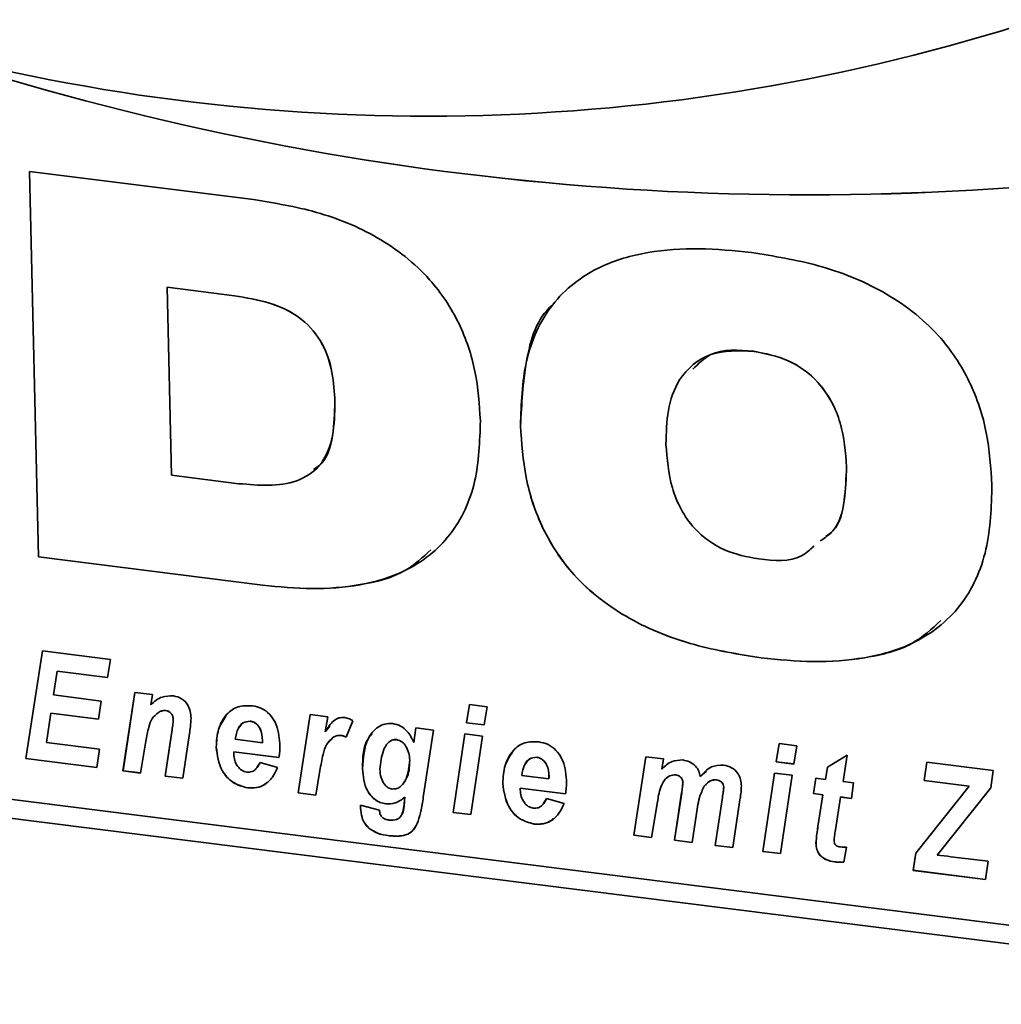
# Paper-space layout 'Blatt1' of a CAD drawing. Units: millimetres. Extents: x 0 to 5940, y 0 to 4200.
# Drawn here: x 4267 to 4309, y 1861 to 1904 of the extents above; entities that cross this region are included whole.
import ezdxf

# ---------------------------------------------------------------- set-up
doc = ezdxf.new("R2010")
doc.units = ezdxf.units.MM
doc.header["$LTSCALE"] = 10

psp = doc.layouts.new('Blatt1')

# ---------------------------------------------------------------- linework, layer by layer
at = {"color": 7, "linetype": 'Continuous', "lineweight": 35}
for p, q in [((4266.94, 1897.282), (4276.568, 1896.068)), ((4267.329, 1880.706), (4266.94, 1897.282)), ((4267.331, 1880.708), (4266.942, 1897.281)), ((4272.863, 1892.3), (4272.861, 1892.298)), ((4272.861, 1892.298), (4273.05, 1884.223)), ((4275.755, 1891.933), (4272.861, 1892.298)), ((4275.757, 1891.935), (4272.863, 1892.3)), ((4275.757, 1891.935), (4275.755, 1891.933)), ((4298.079, 1889.547), (4298.077, 1889.545)), ((4280.072, 1887.372), (4280.071, 1887.371)), ((4288.05, 1886.354), (4288.048, 1886.352)), ((4302.064, 1884.579), (4302.063, 1884.577)), ((4273.05, 1884.223), (4275.944, 1883.858)), ((4267.331, 1880.708), (4267.329, 1880.706)), ((4276.957, 1879.493), (4267.329, 1880.706)), ((4276.959, 1879.495), (4267.331, 1880.708)), ((4276.959, 1879.495), (4276.957, 1879.493)), ((4266.786, 1872.042), (4267.495, 1876.674)), ((4266.788, 1872.043), (4267.497, 1876.674)), ((4267.495, 1876.674), (4270.417, 1876.306)), ((4270.417, 1876.306), (4270.296, 1875.524)), ((4298.388, 1876.371), (4298.386, 1876.369)), ((4213.724, 1876.084), (4625.306, 1824.229)), ((4268.134, 1875.796), (4267.977, 1874.774)), ((4268.136, 1875.798), (4268.134, 1875.796)), ((4270.296, 1875.524), (4268.134, 1875.796)), ((4270.296, 1875.526), (4268.136, 1875.798)), ((4226.825, 1875.238), (4329.721, 1862.274)), ((4267.977, 1874.774), (4270.028, 1874.515)), ((4270.028, 1874.515), (4269.907, 1873.733)), ((4270.958, 1871.516), (4271.467, 1874.886)), ((4270.96, 1871.518), (4271.469, 1874.886)), ((4271.467, 1874.886), (4272.227, 1874.79)), ((4272.227, 1874.79), (4272.157, 1874.353)), ((4272.798, 1874.107), (4272.796, 1874.105)), ((4285.725, 1873.58), (4285.848, 1874.362)), ((4285.726, 1873.582), (4285.85, 1874.362)), ((4285.848, 1874.362), (4286.608, 1874.266)), ((4286.608, 1874.266), (4286.481, 1873.485)), ((4267.858, 1873.992), (4267.665, 1872.728)), ((4267.86, 1873.993), (4267.858, 1873.992)), ((4269.907, 1873.733), (4267.858, 1873.992)), ((4269.908, 1873.735), (4267.86, 1873.993)), ((4272.488, 1874.024), (4272.487, 1874.023)), ((4273.121, 1873.71), (4273.119, 1873.708)), ((4278.49, 1870.567), (4278.999, 1873.937)), ((4278.492, 1870.569), (4279, 1873.937)), ((4278.999, 1873.937), (4279.758, 1873.841)), ((4279.758, 1873.841), (4279.65, 1873.189)), ((4280.844, 1873.669), (4280.547, 1872.961)), ((4276.429, 1873.65), (4276.427, 1873.648)), ((4279.652, 1873.191), (4279.847, 1873.439)), ((4283.462, 1872.736), (4283.545, 1873.364)), ((4283.464, 1872.737), (4283.546, 1873.364)), ((4283.545, 1873.364), (4284.303, 1873.269)), ((4284.303, 1873.269), (4283.881, 1870.463)), ((4285.726, 1873.582), (4285.725, 1873.58)), ((4286.481, 1873.485), (4285.725, 1873.58)), ((4286.481, 1873.487), (4285.726, 1873.582)), ((4272.768, 1871.288), (4273.057, 1873.197)), ((4272.769, 1871.29), (4273.059, 1873.199)), ((4273.059, 1873.199), (4273.057, 1873.197)), ((4273.818, 1873.113), (4273.526, 1871.192)), ((4275.783, 1872.87), (4276.952, 1872.723)), ((4279.652, 1873.191), (4279.65, 1873.189)), ((4280.003, 1872.957), (4279.772, 1872.704)), ((4280.003, 1872.957), (4280.001, 1872.955)), ((4280.332, 1873.035), (4280.331, 1873.033)), ((4282.723, 1872.857), (4282.721, 1872.855)), ((4285.148, 1869.728), (4285.655, 1873.098)), ((4285.15, 1869.73), (4285.657, 1873.098)), ((4285.655, 1873.098), (4286.413, 1873.003)), ((4286.413, 1873.003), (4285.907, 1869.633)), ((4267.665, 1872.728), (4269.95, 1872.44)), ((4269.95, 1872.44), (4269.834, 1871.658)), ((4271.944, 1872.786), (4271.717, 1871.42)), ((4274.971, 1872.527), (4274.969, 1872.525)), ((4276.952, 1872.723), (4276.953, 1872.814)), ((4276.954, 1872.725), (4276.952, 1872.723)), ((4276.955, 1872.816), (4276.953, 1872.814)), ((4276.954, 1872.725), (4276.955, 1872.816)), ((4283.464, 1872.737), (4283.462, 1872.736)), ((4299.041, 1871.902), (4299.165, 1872.684)), ((4299.043, 1871.904), (4299.166, 1872.684)), ((4299.165, 1872.684), (4299.924, 1872.588)), ((4299.924, 1872.588), (4299.798, 1871.807)), ((4266.788, 1872.043), (4266.786, 1872.042)), ((4269.834, 1871.658), (4266.786, 1872.042)), ((4269.835, 1871.66), (4266.788, 1872.043)), ((4275.722, 1872.328), (4275.72, 1872.326)), ((4275.72, 1872.326), (4275.722, 1872.244)), ((4277.665, 1872.081), (4275.72, 1872.326)), ((4277.666, 1872.083), (4275.722, 1872.328)), ((4288.747, 1872.098), (4288.745, 1872.096)), ((4292.92, 1868.749), (4293.43, 1872.119)), ((4292.922, 1868.751), (4293.432, 1872.119)), ((4293.43, 1872.119), (4294.189, 1872.023)), ((4294.189, 1872.023), (4294.119, 1871.587)), ((4301.238, 1871.674), (4302.096, 1872.181)), ((4302.096, 1872.181), (4301.912, 1871.05)), ((4276.709, 1871.654), (4276.853, 1871.879)), ((4276.851, 1871.877), (4277.602, 1871.66)), ((4281.258, 1871.606), (4281.256, 1871.604)), ((4283.285, 1871.972), (4283.283, 1871.971)), ((4299.043, 1871.904), (4299.041, 1871.902)), ((4299.798, 1871.807), (4299.041, 1871.902)), ((4299.798, 1871.809), (4299.043, 1871.904)), ((4301.156, 1871.145), (4301.238, 1871.674)), ((4301.158, 1871.147), (4301.24, 1871.675)), ((4305.395, 1871.102), (4305.515, 1871.884)), ((4305.397, 1871.104), (4305.516, 1871.884)), ((4305.515, 1871.884), (4308.372, 1871.524)), ((4270.96, 1871.518), (4270.958, 1871.516)), ((4271.717, 1871.42), (4270.958, 1871.516)), ((4271.717, 1871.422), (4270.96, 1871.518)), ((4272.769, 1871.29), (4272.768, 1871.288)), ((4273.526, 1871.192), (4272.768, 1871.288)), ((4273.527, 1871.194), (4272.769, 1871.29)), ((4279.428, 1871.525), (4279.248, 1870.471)), ((4288.101, 1871.318), (4289.27, 1871.171)), ((4289.27, 1871.171), (4289.271, 1871.262)), ((4289.272, 1871.173), (4289.27, 1871.171)), ((4289.273, 1871.264), (4289.271, 1871.262)), ((4289.272, 1871.173), (4289.273, 1871.264)), ((4294.722, 1871.345), (4294.72, 1871.343)), ((4295.776, 1871.267), (4295.775, 1871.265)), ((4295.776, 1871.267), (4296.048, 1871.5)), ((4298.464, 1868.05), (4298.972, 1871.421)), ((4298.466, 1868.052), (4298.973, 1871.42)), ((4298.972, 1871.421), (4299.729, 1871.325)), ((4299.729, 1871.325), (4299.223, 1867.955)), ((4300.637, 1870.536), (4300.747, 1871.197)), ((4300.638, 1870.538), (4300.749, 1871.197)), ((4300.747, 1871.197), (4301.156, 1871.145)), ((4301.158, 1871.147), (4301.156, 1871.145)), ((4308.372, 1871.524), (4308.27, 1870.789)), ((4276.316, 1870.782), (4276.315, 1870.78)), ((4287.289, 1870.975), (4287.287, 1870.974)), ((4288.04, 1870.776), (4288.038, 1870.774)), ((4288.038, 1870.774), (4288.04, 1870.692)), ((4289.983, 1870.53), (4288.038, 1870.774)), ((4289.984, 1870.531), (4288.04, 1870.776)), ((4295.028, 1871.016), (4295.026, 1871.014)), ((4296.478, 1871.124), (4296.476, 1871.122)), ((4296.785, 1870.804), (4296.783, 1870.802)), ((4301.912, 1871.05), (4302.368, 1870.993)), ((4302.368, 1870.993), (4302.275, 1870.33)), ((4305.04, 1867.973), (4307.335, 1870.858)), ((4305.042, 1867.975), (4307.336, 1870.859)), ((4305.397, 1871.104), (4305.395, 1871.102)), ((4307.335, 1870.858), (4305.395, 1871.102)), ((4307.336, 1870.859), (4305.397, 1871.104)), ((4308.27, 1870.789), (4305.962, 1867.887)), ((4307.336, 1870.859), (4307.335, 1870.858)), ((4278.492, 1870.569), (4278.49, 1870.567)), ((4279.248, 1870.471), (4278.49, 1870.567)), ((4279.249, 1870.473), (4278.492, 1870.569)), ((4283.057, 1870.222), (4283.074, 1870.382)), ((4283.058, 1870.223), (4283.076, 1870.384)), ((4283.076, 1870.384), (4283.074, 1870.382)), ((4289.027, 1870.102), (4289.171, 1870.327)), ((4289.169, 1870.325), (4289.92, 1870.108)), ((4294.667, 1868.529), (4294.975, 1870.565)), ((4294.669, 1868.531), (4294.977, 1870.567)), ((4294.977, 1870.567), (4294.975, 1870.565)), ((4296.415, 1868.309), (4296.725, 1870.368)), ((4296.416, 1868.311), (4296.727, 1870.37)), ((4296.727, 1870.37), (4296.725, 1870.368)), ((4300.638, 1870.538), (4300.637, 1870.536)), ((4301.047, 1870.485), (4300.637, 1870.536)), ((4301.049, 1870.486), (4300.638, 1870.538)), ((4300.833, 1869.12), (4301.047, 1870.485)), ((4300.835, 1869.122), (4301.049, 1870.486)), ((4301.049, 1870.486), (4301.047, 1870.485)), ((4301.807, 1870.389), (4301.582, 1868.971)), ((4301.808, 1870.391), (4301.807, 1870.389)), ((4302.275, 1870.33), (4301.807, 1870.389)), ((4302.275, 1870.332), (4301.808, 1870.391)), ((4281.171, 1869.908), (4281.173, 1870.045)), ((4281.173, 1869.91), (4281.171, 1869.908)), ((4281.173, 1870.045), (4281.984, 1869.82)), ((4281.173, 1869.91), (4281.175, 1870.045)), ((4282.257, 1870.094), (4282.256, 1870.093)), ((4283.058, 1870.223), (4283.057, 1870.222)), ((4293.935, 1870.182), (4293.679, 1868.653)), ((4295.655, 1869.962), (4295.425, 1868.433)), ((4297.483, 1870.264), (4297.173, 1868.213)), ((4285.15, 1869.73), (4285.148, 1869.728)), ((4285.907, 1869.633), (4285.148, 1869.728)), ((4285.907, 1869.635), (4285.15, 1869.73)), ((4281.53, 1869.052), (4281.528, 1869.05)), ((4288.634, 1869.23), (4288.633, 1869.228)), ((4300.835, 1869.122), (4300.833, 1869.12)), ((4282.41, 1868.726), (4282.408, 1868.724)), ((4292.922, 1868.751), (4292.92, 1868.749)), ((4293.679, 1868.653), (4292.92, 1868.749)), ((4293.679, 1868.655), (4292.922, 1868.751)), ((4294.669, 1868.531), (4294.667, 1868.529)), ((4295.425, 1868.433), (4294.667, 1868.529)), ((4295.425, 1868.435), (4294.669, 1868.531)), ((4296.416, 1868.311), (4296.415, 1868.309)), ((4297.173, 1868.213), (4296.415, 1868.309)), ((4297.173, 1868.215), (4296.416, 1868.311)), ((4300.751, 1868.401), (4300.749, 1868.399)), ((4302.059, 1868.234), (4301.95, 1867.593)), ((4298.466, 1868.052), (4298.464, 1868.05)), ((4299.223, 1867.955), (4298.464, 1868.05)), ((4299.223, 1867.957), (4298.466, 1868.052)), ((4304.926, 1867.236), (4305.04, 1867.973)), ((4304.928, 1867.238), (4305.042, 1867.975)), ((4305.042, 1867.975), (4305.04, 1867.973)), ((4305.962, 1867.887), (4306.41, 1867.84)), ((4306.41, 1867.84), (4306.545, 1867.823)), ((4306.545, 1867.823), (4307.164, 1867.752)), ((4307.164, 1867.752), (4308.152, 1867.627)), ((4301.55, 1867.602), (4301.548, 1867.601)), ((4308.152, 1867.627), (4308.032, 1866.845)), ((4304.928, 1867.238), (4304.926, 1867.236)), ((4308.032, 1866.845), (4304.926, 1867.236)), ((4308.033, 1866.847), (4304.928, 1867.238))]:
    psp.add_line(p, q, dxfattribs=at)
for centre, radius, start, end in [((4284.047, 1984.464), 84.808, 254.19242, 287.98981), ((4300.429, 2017.805), 121.534, 251.04188, 277.46725), ((4300.43, 2017.806), 121.534, 251.04188, 277.46725)]:
    psp.add_arc(centre, radius, start, end, dxfattribs=at)
for points, knots in [([(4276.568, 1896.068), (4277.474, 1895.92), (4279.285, 1895.624), (4281.941, 1894.557), (4284.108, 1892.869), (4285.486, 1890.785), (4286.182, 1888.674), (4286.276, 1887.265), (4286.324, 1886.56)], [0, 0, 0, 0, 0.186998, 0.373714, 0.559883, 0.706416, 0.853104, 1, 1, 1, 1]), ([(4288.048, 1886.352), (4288.077, 1887.291), (4288.135, 1889.164), (4289.25, 1891.676), (4291.241, 1893.22), (4293.508, 1893.861), (4295.721, 1894.019), (4297.225, 1893.87), (4297.977, 1893.795)], [0, 0, 0, 0, 0.18685, 0.373069, 0.559092, 0.705896, 0.8529, 1, 1, 1, 1]), ([(4297.977, 1893.795), (4298.936, 1893.64), (4300.851, 1893.33), (4303.667, 1892.236), (4305.985, 1890.48), (4307.441, 1888.271), (4308.169, 1886.036), (4308.266, 1884.545), (4308.315, 1883.799)], [0, 0, 0, 0, 0.187021, 0.373748, 0.559887, 0.706362, 0.853081, 1, 1, 1, 1]), ([(4280.071, 1887.371), (4280.045, 1887.791), (4279.995, 1888.63), (4279.598, 1889.899), (4278.653, 1891.048), (4277.251, 1891.687), (4276.254, 1891.851), (4275.755, 1891.933)], [0, 0, 0, 0, 0.187276, 0.374064, 0.559806, 0.779382, 1, 1, 1, 1]), ([(4280.072, 1887.372), (4280.047, 1887.793), (4279.996, 1888.632), (4279.6, 1889.9), (4278.655, 1891.05), (4277.253, 1891.689), (4276.256, 1891.853), (4275.757, 1891.935)], [0, 0, 0, 0, 0.187276, 0.374064, 0.559806, 0.779382, 1, 1, 1, 1]), ([(4288.05, 1886.354), (4288.099, 1887.272), (4288.196, 1889.104), (4288.751, 1891.012), (4289.463, 1891.568), (4289.483, 1891.584)], [0, 0, 0, 0, 0.493794, 0.985922, 1, 1, 1, 1]), ([(4298.077, 1889.545), (4297.435, 1889.571), (4296.154, 1889.622), (4294.829, 1888.492), (4294.334, 1887.022), (4294.312, 1886.044), (4294.301, 1885.555)], [0, 0, 0, 0, 0.279882, 0.557925, 0.778628, 1, 1, 1, 1]), ([(4298.079, 1889.547), (4297.412, 1889.601), (4296.362, 1889.688), (4295.697, 1889.02), (4295.454, 1888.775)], [0, 0, 0, 0, 0.634077, 1, 1, 1, 1]), ([(4302.063, 1884.577), (4302.016, 1885.208), (4301.923, 1886.465), (4301.041, 1888.187), (4299.581, 1889.255), (4298.579, 1889.448), (4298.077, 1889.545)], [0, 0, 0, 0, 0.281016, 0.560038, 0.779516, 1, 1, 1, 1]), ([(4302.064, 1884.579), (4302.018, 1885.21), (4301.925, 1886.467), (4301.042, 1888.189), (4299.583, 1889.257), (4298.581, 1889.45), (4298.079, 1889.547)], [0, 0, 0, 0, 0.281016, 0.560038, 0.779516, 1, 1, 1, 1]), ([(4275.944, 1883.858), (4276.369, 1883.82), (4277.218, 1883.743), (4278.461, 1883.9), (4279.55, 1884.602), (4280.043, 1885.901), (4280.061, 1886.88), (4280.071, 1887.371)], [0, 0, 0, 0, 0.187331, 0.374235, 0.559985, 0.779387, 1, 1, 1, 1]), ([(4279.152, 1884.473), (4279.238, 1884.525), (4279.722, 1884.819), (4280.022, 1885.93), (4280.055, 1886.891), (4280.072, 1887.372)], [0, 0, 0, 0, 0.097683, 0.547601, 1, 1, 1, 1]), ([(4286.324, 1886.56), (4286.295, 1885.674), (4286.239, 1883.905), (4285.168, 1881.545), (4283.305, 1880.072), (4281.173, 1879.446), (4279.086, 1879.288), (4277.667, 1879.425), (4276.957, 1879.493)], [0, 0, 0, 0, 0.186819, 0.37306, 0.559159, 0.705968, 0.85294, 1, 1, 1, 1]), ([(4298.386, 1876.369), (4297.428, 1876.524), (4295.514, 1876.834), (4292.701, 1877.927), (4290.382, 1879.678), (4288.923, 1881.884), (4288.195, 1884.117), (4288.097, 1885.607), (4288.048, 1886.352)], [0, 0, 0, 0, 0.18703, 0.373751, 0.559856, 0.706352, 0.853077, 1, 1, 1, 1]), ([(4298.388, 1876.371), (4297.43, 1876.526), (4295.515, 1876.836), (4292.703, 1877.929), (4290.384, 1879.68), (4288.925, 1881.886), (4288.197, 1884.119), (4288.099, 1885.609), (4288.05, 1886.354)], [0, 0, 0, 0, 0.18703, 0.373751, 0.559856, 0.706352, 0.853077, 1, 1, 1, 1]), ([(4294.301, 1885.555), (4294.348, 1884.926), (4294.441, 1883.673), (4295.324, 1881.955), (4296.788, 1880.906), (4297.786, 1880.715), (4298.286, 1880.62)], [0, 0, 0, 0, 0.280971, 0.559955, 0.779514, 1, 1, 1, 1]), ([(4300.936, 1881.399), (4301.131, 1881.529), (4301.712, 1881.917), (4302.012, 1883.141), (4302.047, 1884.099), (4302.064, 1884.579)], [0, 0, 0, 0, 0.200917, 0.59986, 1, 1, 1, 1]), ([(4301.17, 1881.585), (4301.277, 1881.66), (4301.76, 1882.003), (4302.002, 1883.146), (4302.042, 1884.099), (4302.063, 1884.577)], [0, 0, 0, 0, 0.1238463, 0.561267, 1, 1, 1, 1]), ([(4308.315, 1883.799), (4308.286, 1882.861), (4308.228, 1880.989), (4307.109, 1878.482), (4305.119, 1876.939), (4302.851, 1876.304), (4300.64, 1876.146), (4299.137, 1876.295), (4298.386, 1876.369)], [0, 0, 0, 0, 0.186844, 0.373061, 0.559094, 0.705897, 0.852902, 1, 1, 1, 1]), ([(4284.194, 1881.017), (4283.841, 1880.69), (4283.007, 1879.914), (4281.159, 1879.465), (4279.092, 1879.285), (4277.67, 1879.425), (4276.959, 1879.495)], [0, 0, 0, 0, 0.195726, 0.463565, 0.731703, 1, 1, 1, 1]), ([(4298.286, 1880.62), (4298.956, 1880.55), (4299.892, 1880.454), (4300.492, 1881.02), (4300.662, 1881.18)], [0, 0, 0, 0, 0.716203, 1, 1, 1, 1]), ([(4306.118, 1877.975), (4305.727, 1877.615), (4304.824, 1876.782), (4302.837, 1876.324), (4300.646, 1876.143), (4299.141, 1876.295), (4298.388, 1876.371)], [0, 0, 0, 0, 0.202469, 0.468012, 0.733923, 1, 1, 1, 1]), ([(4272.157, 1874.353), (4272.308, 1874.49), (4272.576, 1874.733), (4272.962, 1874.736), (4273.131, 1874.738)], [0, 0, 0, 0, 0.560801, 1, 1, 1, 1]), ([(4273.131, 1874.738), (4273.253, 1874.708), (4273.496, 1874.65), (4273.749, 1874.367), (4273.867, 1874.066), (4273.881, 1873.879), (4273.887, 1873.785)], [0, 0, 0, 0, 0.279259, 0.558215, 0.778777, 1, 1, 1, 1]), ([(4272.796, 1874.105), (4272.732, 1874.104), (4272.618, 1874.102), (4272.527, 1874.047), (4272.487, 1874.023)], [0, 0, 0, 0, 0.558974, 1, 1, 1, 1]), ([(4272.798, 1874.107), (4272.734, 1874.106), (4272.62, 1874.103), (4272.529, 1874.049), (4272.488, 1874.024)], [0, 0, 0, 0, 0.558974, 1, 1, 1, 1]), ([(4273.119, 1873.708), (4273.115, 1873.759), (4273.108, 1873.86), (4273.03, 1873.993), (4272.916, 1874.08), (4272.836, 1874.097), (4272.796, 1874.105)], [0, 0, 0, 0, 0.280762, 0.559903, 0.779798, 1, 1, 1, 1]), ([(4273.121, 1873.71), (4273.117, 1873.761), (4273.11, 1873.861), (4273.032, 1873.995), (4272.918, 1874.082), (4272.838, 1874.099), (4272.798, 1874.107)], [0, 0, 0, 0, 0.280762, 0.559903, 0.779798, 1, 1, 1, 1]), ([(4274.969, 1872.525), (4274.985, 1872.787), (4275.017, 1873.311), (4275.351, 1873.935), (4275.885, 1874.329), (4276.31, 1874.316), (4276.522, 1874.31)], [0, 0, 0, 0, 0.280582, 0.560851, 0.780249, 1, 1, 1, 1]), ([(4276.522, 1874.31), (4276.656, 1874.282), (4276.923, 1874.226), (4277.27, 1873.96), (4277.632, 1873.451), (4277.674, 1872.999), (4277.703, 1872.682)], [0, 0, 0, 0, 0.187054, 0.373801, 0.560957, 1, 1, 1, 1]), ([(4272.487, 1874.023), (4272.386, 1873.942), (4272.184, 1873.78), (4272.038, 1873.325), (4271.98, 1872.99), (4271.944, 1872.786)], [0, 0, 0, 0, 0.279239, 0.558988, 1, 1, 1, 1]), ([(4273.057, 1873.197), (4273.072, 1873.292), (4273.097, 1873.461), (4273.113, 1873.633), (4273.119, 1873.708)], [0, 0, 0, 0, 0.560125, 1, 1, 1, 1]), ([(4273.059, 1873.199), (4273.073, 1873.294), (4273.099, 1873.463), (4273.114, 1873.634), (4273.121, 1873.71)], [0, 0, 0, 0, 0.560125, 1, 1, 1, 1]), ([(4273.887, 1873.785), (4273.88, 1873.658), (4273.866, 1873.432), (4273.833, 1873.211), (4273.818, 1873.113)], [0, 0, 0, 0, 0.559835, 1, 1, 1, 1]), ([(4274.971, 1872.527), (4274.981, 1872.793), (4275, 1873.289), (4275.259, 1873.677), (4275.379, 1873.857)], [0, 0, 0, 0, 0.536986, 1, 1, 1, 1]), ([(4279.65, 1873.189), (4279.759, 1873.364), (4279.911, 1873.607), (4280.23, 1873.807), (4280.404, 1873.809), (4280.49, 1873.81)], [0, 0, 0, 0, 0.560043, 0.780399, 1, 1, 1, 1]), ([(4280.49, 1873.81), (4280.559, 1873.794), (4280.682, 1873.766), (4280.794, 1873.699), (4280.844, 1873.669)], [0, 0, 0, 0, 0.559247, 1, 1, 1, 1]), ([(4276.427, 1873.648), (4276.318, 1873.635), (4276.1, 1873.609), (4275.864, 1873.303), (4275.814, 1873.034), (4275.783, 1872.87)], [0, 0, 0, 0, 0.27753, 0.558174, 1, 1, 1, 1]), ([(4276.429, 1873.65), (4276.318, 1873.638), (4276.105, 1873.616), (4275.993, 1873.447), (4275.94, 1873.367)], [0, 0, 0, 0, 0.519681, 1, 1, 1, 1]), ([(4276.953, 1872.814), (4276.942, 1872.99), (4276.925, 1873.255), (4276.719, 1873.525), (4276.559, 1873.622), (4276.471, 1873.639), (4276.427, 1873.648)], [0, 0, 0, 0, 0.499212, 0.748585, 0.874336, 1, 1, 1, 1]), ([(4276.955, 1872.816), (4276.944, 1872.992), (4276.927, 1873.257), (4276.721, 1873.527), (4276.561, 1873.624), (4276.473, 1873.641), (4276.429, 1873.65)], [0, 0, 0, 0, 0.499212, 0.748585, 0.874336, 1, 1, 1, 1]), ([(4281.256, 1871.604), (4281.285, 1872.065), (4281.328, 1872.756), (4281.815, 1873.357), (4282.215, 1873.551), (4282.447, 1873.55), (4282.564, 1873.549)], [0, 0, 0, 0, 0.4992731, 0.74903, 0.8746546, 1, 1, 1, 1]), ([(4282.564, 1873.549), (4282.676, 1873.52), (4282.902, 1873.463), (4283.244, 1873.176), (4283.38, 1872.903), (4283.462, 1872.736)], [0, 0, 0, 0, 0.279785, 0.560256, 1, 1, 1, 1]), ([(4280.001, 1872.955), (4279.893, 1872.857), (4279.677, 1872.66), (4279.528, 1872.139), (4279.466, 1871.758), (4279.428, 1871.525)], [0, 0, 0, 0, 0.278975, 0.559004, 1, 1, 1, 1]), ([(4280.331, 1873.033), (4280.263, 1873.035), (4280.142, 1873.037), (4280.044, 1872.98), (4280.001, 1872.955)], [0, 0, 0, 0, 0.559272, 1, 1, 1, 1]), ([(4280.332, 1873.035), (4280.265, 1873.036), (4280.143, 1873.039), (4280.046, 1872.982), (4280.003, 1872.957)], [0, 0, 0, 0, 0.559272, 1, 1, 1, 1]), ([(4280.547, 1872.961), (4280.508, 1872.98), (4280.437, 1873.015), (4280.363, 1873.028), (4280.331, 1873.033)], [0, 0, 0, 0, 0.559371, 1, 1, 1, 1]), ([(4280.549, 1872.963), (4280.51, 1872.982), (4280.439, 1873.017), (4280.365, 1873.029), (4280.332, 1873.035)], [0, 0, 0, 0, 0.559371, 1, 1, 1, 1]), ([(4281.258, 1871.606), (4281.261, 1872.087), (4281.264, 1872.66), (4281.612, 1873.034), (4281.668, 1873.093)], [0, 0, 0, 0, 0.84077, 1, 1, 1, 1]), ([(4282.721, 1872.855), (4282.651, 1872.852), (4282.51, 1872.845), (4282.293, 1872.685), (4282.077, 1872.271), (4282.033, 1871.862), (4282.003, 1871.589)], [0, 0, 0, 0, 0.1245681, 0.2498268, 0.5001633, 1, 1, 1, 1]), ([(4282.723, 1872.857), (4282.65, 1872.858), (4282.556, 1872.859), (4282.488, 1872.808), (4282.472, 1872.797)], [0, 0, 0, 0, 0.770252, 1, 1, 1, 1]), ([(4283.283, 1871.971), (4283.276, 1872.072), (4283.263, 1872.275), (4283.144, 1872.549), (4282.961, 1872.777), (4282.801, 1872.829), (4282.721, 1872.855)], [0, 0, 0, 0, 0.28117, 0.561411, 0.78165, 1, 1, 1, 1]), ([(4283.285, 1871.972), (4283.278, 1872.074), (4283.265, 1872.277), (4283.146, 1872.551), (4282.963, 1872.779), (4282.803, 1872.831), (4282.723, 1872.857)], [0, 0, 0, 0, 0.28117, 0.561411, 0.78165, 1, 1, 1, 1]), ([(4276.315, 1870.78), (4276.097, 1870.838), (4275.662, 1870.956), (4275.082, 1871.622), (4275.012, 1872.183), (4274.969, 1872.525)], [0, 0, 0, 0, 0.279811, 0.560278, 1, 1, 1, 1]), ([(4276.316, 1870.782), (4276.099, 1870.84), (4275.663, 1870.958), (4275.084, 1871.624), (4275.014, 1872.185), (4274.971, 1872.527)], [0, 0, 0, 0, 0.279811, 0.560278, 1, 1, 1, 1]), ([(4277.703, 1872.682), (4277.704, 1872.568), (4277.706, 1872.365), (4277.677, 1872.168), (4277.665, 1872.081)], [0, 0, 0, 0, 0.560019, 1, 1, 1, 1]), ([(4287.287, 1870.974), (4287.303, 1871.236), (4287.335, 1871.759), (4287.669, 1872.383), (4288.203, 1872.777), (4288.628, 1872.765), (4288.84, 1872.758)], [0, 0, 0, 0, 0.280582, 0.560851, 0.780249, 1, 1, 1, 1]), ([(4288.84, 1872.758), (4288.974, 1872.73), (4289.241, 1872.674), (4289.588, 1872.408), (4289.95, 1871.899), (4289.992, 1871.447), (4290.021, 1871.13)], [0, 0, 0, 0, 0.1870538, 0.3738009, 0.5609569, 1, 1, 1, 1]), ([(4275.722, 1872.244), (4275.73, 1872.15), (4275.744, 1871.962), (4275.869, 1871.711), (4276.057, 1871.519), (4276.206, 1871.479), (4276.28, 1871.459)], [0, 0, 0, 0, 0.280765, 0.560648, 0.780628, 1, 1, 1, 1]), ([(4287.289, 1870.975), (4287.299, 1871.241), (4287.318, 1871.737), (4287.577, 1872.125), (4287.697, 1872.305)], [0, 0, 0, 0, 0.536986, 1, 1, 1, 1]), ([(4288.745, 1872.096), (4288.636, 1872.083), (4288.418, 1872.057), (4288.182, 1871.751), (4288.132, 1871.482), (4288.101, 1871.318)], [0, 0, 0, 0, 0.27753, 0.558174, 1, 1, 1, 1]), ([(4288.747, 1872.098), (4288.636, 1872.086), (4288.423, 1872.064), (4288.311, 1871.895), (4288.258, 1871.815)], [0, 0, 0, 0, 0.519681, 1, 1, 1, 1]), ([(4289.271, 1871.262), (4289.26, 1871.439), (4289.243, 1871.703), (4289.037, 1871.973), (4288.877, 1872.071), (4288.789, 1872.087), (4288.745, 1872.096)], [0, 0, 0, 0, 0.499212, 0.748585, 0.874336, 1, 1, 1, 1]), ([(4289.273, 1871.264), (4289.262, 1871.44), (4289.245, 1871.705), (4289.039, 1871.975), (4288.879, 1872.072), (4288.791, 1872.089), (4288.747, 1872.098)], [0, 0, 0, 0, 0.4992122, 0.7485847, 0.8743361, 1, 1, 1, 1]), ([(4294.119, 1871.587), (4294.257, 1871.72), (4294.502, 1871.957), (4294.863, 1871.973), (4295.021, 1871.98)], [0, 0, 0, 0, 0.5612501, 1, 1, 1, 1]), ([(4295.021, 1871.98), (4295.122, 1871.961), (4295.324, 1871.924), (4295.577, 1871.739), (4295.72, 1871.5), (4295.756, 1871.343), (4295.775, 1871.265)], [0, 0, 0, 0, 0.280361, 0.559143, 0.779368, 1, 1, 1, 1]), ([(4276.28, 1871.459), (4276.356, 1871.459), (4276.509, 1871.46), (4276.718, 1871.616), (4276.8, 1871.778), (4276.851, 1871.877)], [0, 0, 0, 0, 0.279311, 0.559338, 1, 1, 1, 1]), ([(4277.602, 1871.66), (4277.538, 1871.516), (4277.409, 1871.23), (4277.093, 1870.925), (4276.711, 1870.764), (4276.447, 1870.775), (4276.315, 1870.78)], [0, 0, 0, 0, 0.280476, 0.560184, 0.780095, 1, 1, 1, 1]), ([(4282.256, 1870.093), (4282.175, 1870.108), (4282.015, 1870.14), (4281.718, 1870.311), (4281.321, 1870.791), (4281.282, 1871.279), (4281.256, 1871.604)], [0, 0, 0, 0, 0.125706, 0.25127, 0.500989, 1, 1, 1, 1]), ([(4282.257, 1870.094), (4282.177, 1870.11), (4282.017, 1870.142), (4281.72, 1870.313), (4281.322, 1870.793), (4281.284, 1871.281), (4281.258, 1871.606)], [0, 0, 0, 0, 0.125706, 0.25127, 0.500989, 1, 1, 1, 1]), ([(4282.003, 1871.589), (4282.011, 1871.466), (4282.024, 1871.246), (4282.135, 1871.041), (4282.184, 1870.951)], [0, 0, 0, 0, 0.560444, 1, 1, 1, 1]), ([(4282.532, 1870.732), (4282.603, 1870.735), (4282.744, 1870.739), (4282.972, 1870.883), (4283.225, 1871.278), (4283.26, 1871.694), (4283.283, 1871.971)], [0, 0, 0, 0, 0.1248714, 0.2502744, 0.5003943, 1, 1, 1, 1]), ([(4283.037, 1871.037), (4283.071, 1871.082), (4283.264, 1871.336), (4283.275, 1871.685), (4283.285, 1871.972)], [0, 0, 0, 0, 0.178749, 1, 1, 1, 1]), ([(4295.775, 1871.265), (4295.919, 1871.433), (4296.177, 1871.732), (4296.596, 1871.75), (4296.78, 1871.758)], [0, 0, 0, 0, 0.559757, 1, 1, 1, 1]), ([(4296.78, 1871.758), (4296.897, 1871.732), (4297.132, 1871.681), (4297.396, 1871.427), (4297.522, 1871.137), (4297.536, 1870.956), (4297.543, 1870.865)], [0, 0, 0, 0, 0.2798037, 0.5585798, 0.7789888, 1, 1, 1, 1]), ([(4290.021, 1871.13), (4290.022, 1871.016), (4290.024, 1870.813), (4289.995, 1870.616), (4289.983, 1870.53)], [0, 0, 0, 0, 0.560019, 1, 1, 1, 1]), ([(4294.72, 1871.343), (4294.633, 1871.335), (4294.458, 1871.319), (4294.218, 1871.132), (4294.129, 1870.936), (4294.075, 1870.817)], [0, 0, 0, 0, 0.278578, 0.559346, 1, 1, 1, 1]), ([(4294.722, 1871.345), (4294.633, 1871.339), (4294.479, 1871.329), (4294.372, 1871.235), (4294.327, 1871.195)], [0, 0, 0, 0, 0.579106, 1, 1, 1, 1]), ([(4295.026, 1871.014), (4295.021, 1871.059), (4295.011, 1871.147), (4294.928, 1871.256), (4294.825, 1871.323), (4294.755, 1871.336), (4294.72, 1871.343)], [0, 0, 0, 0, 0.279926, 0.558748, 0.7792, 1, 1, 1, 1]), ([(4295.028, 1871.016), (4295.023, 1871.06), (4295.013, 1871.149), (4294.93, 1871.258), (4294.827, 1871.325), (4294.757, 1871.338), (4294.722, 1871.345)], [0, 0, 0, 0, 0.279926, 0.558748, 0.7792, 1, 1, 1, 1]), ([(4277.15, 1871.024), (4277.118, 1870.991), (4277.002, 1870.871), (4276.709, 1870.77), (4276.447, 1870.778), (4276.316, 1870.782)], [0, 0, 0, 0, 0.158212, 0.579112, 1, 1, 1, 1]), ([(4282.184, 1870.951), (4282.238, 1870.888), (4282.334, 1870.776), (4282.472, 1870.746), (4282.532, 1870.732)], [0, 0, 0, 0, 0.559169, 1, 1, 1, 1]), ([(4288.633, 1869.228), (4288.415, 1869.287), (4287.98, 1869.404), (4287.4, 1870.07), (4287.33, 1870.631), (4287.287, 1870.974)], [0, 0, 0, 0, 0.279811, 0.560278, 1, 1, 1, 1]), ([(4288.634, 1869.23), (4288.417, 1869.288), (4287.981, 1869.406), (4287.402, 1870.072), (4287.332, 1870.633), (4287.289, 1870.975)], [0, 0, 0, 0, 0.2798114, 0.5602778, 1, 1, 1, 1]), ([(4294.075, 1870.817), (4294.043, 1870.7), (4293.986, 1870.492), (4293.951, 1870.277), (4293.935, 1870.182)], [0, 0, 0, 0, 0.559861, 1, 1, 1, 1]), ([(4294.975, 1870.565), (4294.988, 1870.648), (4295.01, 1870.797), (4295.021, 1870.948), (4295.026, 1871.014)], [0, 0, 0, 0, 0.560127, 1, 1, 1, 1]), ([(4294.977, 1870.567), (4294.99, 1870.65), (4295.012, 1870.798), (4295.023, 1870.95), (4295.028, 1871.016)], [0, 0, 0, 0, 0.560127, 1, 1, 1, 1]), ([(4295.949, 1870.853), (4295.871, 1870.697), (4295.733, 1870.418), (4295.679, 1870.102), (4295.655, 1869.962)], [0, 0, 0, 0, 0.559005, 1, 1, 1, 1]), ([(4296.476, 1871.122), (4296.414, 1871.123), (4296.291, 1871.125), (4296.102, 1871.031), (4296.007, 1870.92), (4295.949, 1870.853)], [0, 0, 0, 0, 0.279654, 0.559628, 1, 1, 1, 1]), ([(4296.478, 1871.124), (4296.416, 1871.125), (4296.293, 1871.127), (4296.125, 1871.045), (4296.045, 1870.954), (4296.002, 1870.905)], [0, 0, 0, 0, 0.317613, 0.635589, 1, 1, 1, 1]), ([(4296.783, 1870.802), (4296.778, 1870.847), (4296.769, 1870.934), (4296.686, 1871.043), (4296.58, 1871.103), (4296.511, 1871.116), (4296.476, 1871.122)], [0, 0, 0, 0, 0.280059, 0.55856, 0.778979, 1, 1, 1, 1]), ([(4296.785, 1870.804), (4296.78, 1870.848), (4296.771, 1870.936), (4296.687, 1871.045), (4296.581, 1871.105), (4296.512, 1871.118), (4296.478, 1871.124)], [0, 0, 0, 0, 0.280059, 0.55856, 0.778979, 1, 1, 1, 1]), ([(4296.725, 1870.368), (4296.738, 1870.449), (4296.761, 1870.592), (4296.776, 1870.738), (4296.783, 1870.802)], [0, 0, 0, 0, 0.560103, 1, 1, 1, 1]), ([(4296.727, 1870.37), (4296.74, 1870.45), (4296.762, 1870.594), (4296.778, 1870.74), (4296.785, 1870.804)], [0, 0, 0, 0, 0.5601033, 1, 1, 1, 1]), ([(4297.543, 1870.865), (4297.536, 1870.751), (4297.526, 1870.549), (4297.496, 1870.351), (4297.483, 1870.264)], [0, 0, 0, 0, 0.5598475, 1, 1, 1, 1]), ([(4283.074, 1870.382), (4282.943, 1870.28), (4282.709, 1870.098), (4282.394, 1870.094), (4282.256, 1870.093)], [0, 0, 0, 0, 0.560622, 1, 1, 1, 1]), ([(4283.076, 1870.384), (4282.945, 1870.282), (4282.711, 1870.1), (4282.396, 1870.096), (4282.257, 1870.094)], [0, 0, 0, 0, 0.560622, 1, 1, 1, 1]), ([(4283.881, 1870.463), (4283.849, 1870.251), (4283.792, 1869.873), (4283.694, 1869.51), (4283.652, 1869.349)], [0, 0, 0, 0, 0.560133, 1, 1, 1, 1]), ([(4288.04, 1870.692), (4288.048, 1870.598), (4288.062, 1870.41), (4288.187, 1870.159), (4288.375, 1869.967), (4288.524, 1869.927), (4288.598, 1869.907)], [0, 0, 0, 0, 0.280765, 0.560648, 0.780628, 1, 1, 1, 1]), ([(4288.598, 1869.907), (4288.674, 1869.907), (4288.827, 1869.908), (4289.036, 1870.065), (4289.118, 1870.226), (4289.169, 1870.325)], [0, 0, 0, 0, 0.279311, 0.5593375, 1, 1, 1, 1]), ([(4281.528, 1869.05), (4281.464, 1869.117), (4281.337, 1869.252), (4281.203, 1869.552), (4281.183, 1869.773), (4281.171, 1869.908)], [0, 0, 0, 0, 0.280002, 0.560099, 1, 1, 1, 1]), ([(4281.53, 1869.052), (4281.466, 1869.119), (4281.339, 1869.254), (4281.204, 1869.554), (4281.185, 1869.775), (4281.173, 1869.91)], [0, 0, 0, 0, 0.280002, 0.560099, 1, 1, 1, 1]), ([(4282.404, 1869.399), (4282.514, 1869.393), (4282.678, 1869.384), (4282.852, 1869.491), (4283.024, 1869.74), (4283.042, 1870.008), (4283.057, 1870.222)], [0, 0, 0, 0, 0.249009, 0.374044, 0.499137, 1, 1, 1, 1]), ([(4282.898, 1869.57), (4282.911, 1869.586), (4283.044, 1869.76), (4283.052, 1870.003), (4283.058, 1870.223)], [0, 0, 0, 0, 0.0946244, 1, 1, 1, 1]), ([(4289.92, 1870.108), (4289.856, 1869.965), (4289.727, 1869.678), (4289.411, 1869.373), (4289.029, 1869.212), (4288.765, 1869.223), (4288.633, 1869.228)], [0, 0, 0, 0, 0.280476, 0.560184, 0.780095, 1, 1, 1, 1]), ([(4281.984, 1869.82), (4281.989, 1869.76), (4281.999, 1869.641), (4282.114, 1869.49), (4282.264, 1869.423), (4282.357, 1869.407), (4282.404, 1869.399)], [0, 0, 0, 0, 0.280546, 0.558191, 0.778889, 1, 1, 1, 1]), ([(4289.468, 1869.472), (4289.436, 1869.439), (4289.32, 1869.319), (4289.027, 1869.218), (4288.765, 1869.226), (4288.634, 1869.23)], [0, 0, 0, 0, 0.158212, 0.579112, 1, 1, 1, 1]), ([(4282.408, 1868.724), (4282.234, 1868.748), (4281.923, 1868.791), (4281.648, 1868.971), (4281.528, 1869.05)], [0, 0, 0, 0, 0.561363, 1, 1, 1, 1]), ([(4282.41, 1868.726), (4282.236, 1868.75), (4281.925, 1868.793), (4281.65, 1868.973), (4281.53, 1869.052)], [0, 0, 0, 0, 0.561363, 1, 1, 1, 1]), ([(4283.652, 1869.349), (4283.595, 1869.219), (4283.482, 1868.96), (4283.042, 1868.676), (4282.649, 1868.706), (4282.408, 1868.724)], [0, 0, 0, 0, 0.2807596, 0.559996, 1, 1, 1, 1]), ([(4283.505, 1869.085), (4283.488, 1869.051), (4283.408, 1868.893), (4283.035, 1868.684), (4282.647, 1868.71), (4282.41, 1868.726)], [0, 0, 0, 0, 0.095052, 0.446387, 1, 1, 1, 1]), ([(4300.749, 1868.399), (4300.76, 1868.535), (4300.779, 1868.778), (4300.817, 1869.016), (4300.833, 1869.12)], [0, 0, 0, 0, 0.559855, 1, 1, 1, 1]), ([(4300.751, 1868.401), (4300.762, 1868.537), (4300.781, 1868.779), (4300.818, 1869.017), (4300.835, 1869.122)], [0, 0, 0, 0, 0.5598551, 1, 1, 1, 1]), ([(4301.582, 1868.971), (4301.569, 1868.888), (4301.546, 1868.739), (4301.532, 1868.588), (4301.526, 1868.521)], [0, 0, 0, 0, 0.560137, 1, 1, 1, 1]), ([(4301.548, 1867.601), (4301.435, 1867.62), (4301.209, 1867.659), (4300.916, 1867.854), (4300.77, 1868.134), (4300.756, 1868.311), (4300.749, 1868.399)], [0, 0, 0, 0, 0.280972, 0.559422, 0.779239, 1, 1, 1, 1]), ([(4301.55, 1867.602), (4301.437, 1867.622), (4301.211, 1867.661), (4300.918, 1867.856), (4300.772, 1868.136), (4300.758, 1868.312), (4300.751, 1868.401)], [0, 0, 0, 0, 0.280972, 0.559422, 0.779239, 1, 1, 1, 1]), ([(4301.526, 1868.521), (4301.529, 1868.482), (4301.535, 1868.404), (4301.629, 1868.271), (4301.735, 1868.254), (4301.801, 1868.243)], [0, 0, 0, 0, 0.281915, 0.559754, 1, 1, 1, 1]), ([(4301.801, 1868.243), (4301.849, 1868.241), (4301.935, 1868.236), (4302.021, 1868.234), (4302.059, 1868.234)], [0, 0, 0, 0, 0.559954, 1, 1, 1, 1]), ([(4301.95, 1867.593), (4301.876, 1867.589), (4301.743, 1867.58), (4301.608, 1867.594), (4301.548, 1867.601)], [0, 0, 0, 0, 0.559827, 1, 1, 1, 1]), ([(4301.952, 1867.595), (4301.877, 1867.59), (4301.745, 1867.582), (4301.61, 1867.596), (4301.55, 1867.602)], [0, 0, 0, 0, 0.559827, 1, 1, 1, 1])]:
    psp.add_open_spline(points, degree=3, knots=knots, dxfattribs=at)

doc.saveas('drawing.dxf')
